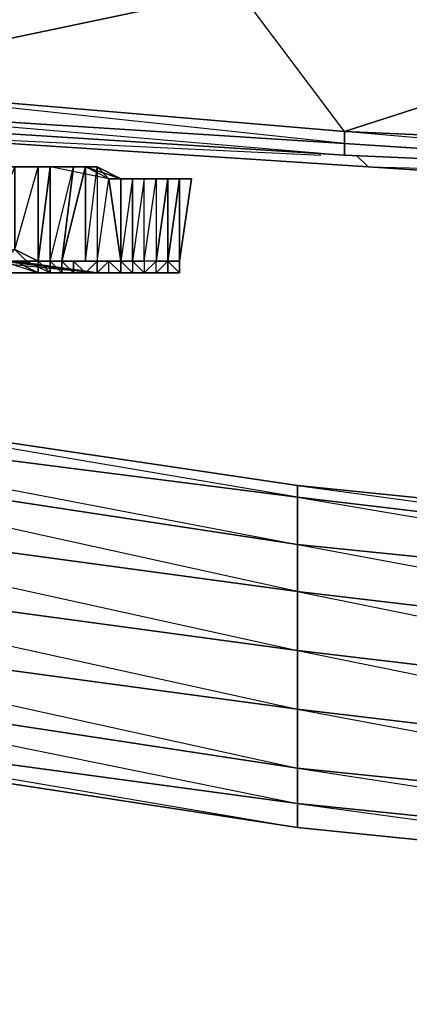
# Model space of a CAD drawing. Units: inches. Extents: x 0 to 30, y -28.5 to 0.
# Drawn here: x 4.6 to 5.9, y -28.5 to -25.2 of the extents above; entities that cross this region are included whole.
import ezdxf

# ---------------------------------------------------------------- set-up
doc = ezdxf.new("R2010")
doc.units = ezdxf.units.IN
doc.header["$MEASUREMENT"] = 0
doc.layers.get('0').update_dxf_attribs({"true_color": 0xb89be5})

msp = doc.modelspace()

# ---------------------------------------------------------------- linework, layer by layer
at = {"color": 221}
for points in [[(9.4116, -25.8117), (7.5705, -25.6516), (9.4116, -25.7316), (8.5711, -25.2513), (8.5711, -25.0093), (6.9682, -24.9292), (6.9682, -24.8892), (5.3672, -24.8091), (6.9682, -24.9292), (5.3672, -25.0912), (6.9682, -25.1713), (5.7274, -25.5715), (5.7274, -25.6116), (3.8443, -25.4114), (5.7274, -25.5715), (5.3672, -25.0912), (5.3672, -24.8091), (3.7642, -24.7291)], [(3.8443, -25.4114), (3.8443, -25.4915), (2.0031, -25.3714), (2.0031, -25.2914), (3.8443, -25.4114), (3.8443, -25.4915), (5.7274, -25.6116), (5.7274, -25.5715), (3.8443, -25.4114), (5.3672, -25.0912), (3.7642, -24.9692), (5.3672, -24.8091)], [(7.5705, -25.7316), (5.7274, -25.5715), (7.5705, -25.6516), (6.9682, -25.1713), (6.9682, -24.9292), (5.3672, -24.8091), (6.9682, -24.8892)], [(0.12, -25.2113), (2.0031, -25.3714), (3.8443, -25.5315), (5.7274, -25.6516), (3.8443, -25.5315), (3.8443, -25.4915), (5.7274, -25.6116), (5.7274, -25.6516)], [(5.7674, -25.6516), (5.8074, -25.6916), (3.9644, -25.5715)], [(5.8074, -25.6916), (3.9644, -25.5715)], [(3.9644, -25.5715), (5.8074, -25.6916)], [(3.9644, -25.5715), (5.6473, -25.6516)], [(7.5705, -25.7316), (5.7274, -25.6516)], [(7.6105, -25.7316), (7.6505, -25.8117), (5.8074, -25.6916)], [(7.6505, -25.8117), (5.8074, -25.6916)], [(5.8074, -25.6916), (7.6505, -25.8117)], [(5.8074, -25.6916), (7.4904, -25.7316)]]:
    msp.add_lwpolyline(points, dxfattribs=at)
for points in [[(3.7642, -24.9692), (5.3672, -25.0912), (3.8443, -25.4114), (2.0031, -25.2914)], [(5.3672, -25.0912), (6.9682, -25.1713), (5.7274, -25.5715), (3.8443, -25.4114)], [(6.9682, -25.1713), (8.5711, -25.2513), (7.5705, -25.6516), (5.7274, -25.5715)], [(5.7274, -25.6116), (3.8443, -25.4915), (5.7274, -25.6516), (3.8443, -25.5315), (5.7274, -25.6516)], [(7.5705, -25.6516), (7.5705, -25.7316), (5.7274, -25.6116), (5.7274, -25.5715)], [(5.7274, -25.6116), (5.7274, -25.6516), (7.5705, -25.7316)], [(5.7274, -25.6116), (7.5705, -25.7316)], [(5.7274, -25.6516), (7.5705, -25.7316)], [(5.7674, -25.6516), (5.8074, -25.6916)]]:
    msp.add_lwpolyline(points, close=True, dxfattribs=at)
at = {"color": 133}
for points in [[(4.4866, -25.6916), (4.4466, -25.6916), (4.4466, -25.9718), (4.5667, -26.0118), (4.8869, -26.0518)], [(4.9269, -25.7316), (4.7268, -25.6916), (4.4466, -25.6916)], [(4.4466, -25.6916), (4.7268, -25.6916), (4.6067, -25.6916), (4.4866, -25.9718), (4.5667, -25.9718), (4.6067, -25.9718), (4.6467, -26.0118), (4.6867, -26.0118), (4.6867, -25.6916), (4.7268, -25.6916)], [(4.7268, -26.0118), (4.7668, -26.0518), (4.8869, -26.0518), (4.7268, -26.0518), (4.6867, -26.0118), (4.7268, -26.0118), (4.6467, -26.0118), (4.7268, -26.0118), (4.6867, -26.0118), (4.7268, -26.0518), (4.6867, -26.0518), (4.6867, -26.0118), (4.6067, -26.0118), (4.6467, -26.0118), (4.6867, -26.0118), (4.6067, -25.9718), (4.6867, -25.6916), (4.6067, -25.6916), (4.6067, -25.9718), (4.5667, -26.0118)], [(4.6067, -25.9718), (4.6067, -25.6916), (4.6867, -25.6916)], [(4.7268, -25.6916), (4.6867, -25.6916), (4.6867, -26.0118), (4.6067, -25.9718)], [(4.7668, -26.0118), (4.7268, -26.0118), (4.6467, -26.0118), (4.6867, -26.0118), (4.6867, -25.6916), (4.7268, -25.6916)], [(4.7268, -25.6916), (4.6867, -26.0118), (4.7268, -26.0118)], [(4.7668, -25.6916), (4.6867, -25.6916), (4.7268, -25.6916)], [(4.9669, -26.0518), (4.9669, -26.0118), (4.8869, -26.0118), (4.9269, -25.7316), (4.7268, -25.6916), (4.7668, -25.6916), (4.6867, -25.6916), (4.7668, -25.6916), (4.7268, -25.6916)], [(4.7268, -25.6916), (4.7668, -25.6916), (4.8068, -25.6916), (4.7668, -25.6916), (4.8468, -25.6916)], [(4.8468, -25.6916), (4.7668, -26.0118), (4.8068, -26.0118), (4.8068, -26.0518), (4.8468, -26.0518), (4.8869, -26.0518), (4.8068, -26.0518), (4.7668, -26.0518), (4.8068, -26.0518), (4.7668, -26.0118), (4.8068, -26.0118), (4.7268, -26.0118), (4.7668, -26.0118), (4.8068, -26.0118), (4.8468, -26.0118), (4.7668, -26.0118)], [(4.7268, -26.0118), (4.7668, -26.0118), (4.8068, -25.6916), (4.7268, -25.6916), (4.8468, -25.6916)], [(4.7268, -26.0118), (4.8068, -25.6916), (4.7268, -25.6916), (4.8468, -25.6916)], [(4.7268, -26.0118), (4.7268, -25.6916)], [(4.7668, -26.0118), (4.8068, -25.6916), (4.8468, -25.6916)], [(4.7668, -25.6916), (4.8468, -25.6916), (4.8869, -25.6916)], [(4.8468, -25.6916), (4.9669, -25.7316), (4.8869, -25.6916), (4.9269, -25.7316)], [(4.8468, -25.6916), (4.8468, -26.0118), (4.8869, -26.0118), (4.8468, -26.0118), (4.8869, -25.6916), (4.8869, -26.0118), (4.8869, -26.0518), (4.8468, -26.0518)], [(4.8869, -25.6916), (4.8468, -25.6916)], [(4.9269, -25.7316), (5.0069, -25.7316), (4.9669, -25.7316), (4.8869, -25.6916)], [(4.7268, -26.0518), (4.6867, -26.0118), (4.6467, -26.0118), (4.6867, -26.0118), (4.7268, -26.0518), (4.8869, -26.0518), (4.8068, -26.0518), (4.8468, -26.0518), (4.8068, -26.0518), (4.8068, -26.0118), (4.8468, -26.0118), (4.8869, -26.0118), (4.9669, -26.0118), (5.0069, -26.0118), (5.0069, -25.7316)], [(4.8869, -26.0518), (5.0069, -26.0518), (4.9669, -26.0518), (4.9669, -26.0118), (4.9669, -25.7316), (5.0069, -25.7316)], [(4.8869, -26.0518), (5.047, -26.0518), (5.0069, -26.0118), (5.047, -26.0118), (5.047, -25.7316), (5.087, -25.7316), (5.127, -25.7316), (5.127, -26.0118)], [(5.0069, -25.7316), (5.0069, -26.0118), (4.9669, -26.0118), (4.9669, -26.0518), (4.9269, -26.0518), (4.8869, -26.0518)], [(5.087, -25.7316), (5.047, -25.7316), (5.0069, -25.7316), (5.0069, -26.0118), (5.0069, -26.0518), (5.047, -26.0518), (5.0069, -26.0518), (4.9669, -26.0518), (4.9269, -26.0518), (4.8869, -26.0518)], [(4.8869, -26.0518), (5.087, -26.0518), (5.0069, -26.0518), (4.9669, -26.0518), (4.9269, -26.0118), (4.9669, -26.0118), (4.9669, -25.7316), (4.9269, -25.7316)], [(4.9269, -25.7316), (4.9669, -26.0118)], [(4.9669, -25.7316), (4.9669, -26.0118), (4.9269, -25.7316)], [(5.047, -25.7316), (5.0069, -25.7316), (4.9269, -25.7316)], [(4.9669, -26.0518), (4.9269, -26.0518), (4.9269, -26.0118), (4.9669, -26.0118), (4.9269, -25.7316)], [(5.047, -25.7316), (5.087, -25.7316), (5.0069, -25.7316), (4.9669, -26.0118), (5.0069, -26.0118), (5.047, -26.0518), (5.0069, -26.0518), (5.047, -26.0518)], [(5.087, -25.7316), (5.087, -26.0118), (5.047, -26.0118), (5.0069, -26.0118), (5.047, -26.0518)], [(5.047, -26.0118), (5.047, -25.7316), (5.127, -25.7316), (5.047, -25.7316), (5.087, -25.7316), (5.127, -25.7316)], [(5.047, -25.7316), (5.127, -25.7316)], [(5.087, -26.0118), (5.127, -26.0118), (5.127, -25.7316), (5.167, -25.7316), (5.2071, -25.7316)], [(5.167, -25.7316), (5.127, -26.0118), (5.087, -26.0518), (5.127, -26.0518)], [(5.167, -25.7316), (5.127, -26.0118), (5.087, -26.0118)], [(5.087, -25.7316), (5.087, -26.0118), (5.127, -25.7316), (5.167, -25.7316), (5.167, -26.0118)], [(5.127, -25.7316), (5.167, -25.7316), (5.087, -25.7316), (5.2071, -25.7316), (5.087, -25.7316), (5.167, -25.7316), (5.127, -26.0118)], [(5.2071, -25.7316), (5.167, -26.0118), (5.167, -25.7316), (5.127, -26.0118), (5.127, -26.0518), (5.167, -26.0518)], [(5.127, -25.7316), (5.2071, -25.7316), (5.167, -25.7316), (5.167, -26.0118), (5.167, -26.0518)], [(5.167, -26.0518), (5.167, -26.0118), (5.127, -26.0118), (5.167, -25.7316), (5.127, -26.0118), (5.167, -26.0118)], [(5.2071, -25.7316), (5.167, -26.0118)], [(5.167, -25.7316), (5.2071, -25.7316)], [(5.167, -26.0118), (5.2071, -25.7316), (5.167, -25.7316)], [(4.5266, -26.0118), (4.5667, -26.0118), (4.6067, -26.0118), (4.8869, -26.0518), (4.5667, -26.0118), (4.4466, -25.9718), (4.4866, -25.9718), (4.4466, -25.9718)], [(4.6867, -26.0518), (4.6067, -26.0118), (4.5667, -26.0118), (4.5667, -25.9718), (4.4866, -25.9718), (4.5667, -26.0118), (4.4866, -26.0118)], [(4.4466, -26.0518), (4.5667, -26.0518), (4.8869, -26.0518), (4.6067, -26.0118), (4.6467, -26.0118), (4.5667, -26.0118), (4.4866, -26.0118), (4.4466, -26.0118), (4.4466, -26.0518), (4.4866, -26.0118)], [(4.5667, -26.0118), (4.6067, -26.0118), (4.6467, -26.0118), (4.6867, -26.0118), (4.6867, -26.0518), (4.6067, -26.0118), (4.5667, -26.0118), (4.6067, -26.0118), (4.6867, -26.0518)], [(4.8869, -26.0518), (4.7668, -26.0518), (4.7268, -26.0518), (4.6867, -26.0118), (4.6467, -26.0118), (4.6067, -26.0118), (4.6867, -26.0518)], [(4.7268, -26.0118), (4.6467, -26.0118)], [(4.7268, -26.0118), (4.6867, -26.0118), (4.6467, -26.0118)], [(4.7668, -26.0118), (4.7268, -26.0118)], [(4.7668, -26.0518), (4.7268, -26.0518), (4.7268, -26.0118)], [(4.7268, -26.0118), (4.8068, -26.0118)], [(4.7268, -26.0118), (4.7268, -26.0518)], [(4.7268, -26.0118), (4.7668, -26.0118)], [(4.7668, -26.0118), (4.7668, -26.0518)], [(4.7668, -26.0118), (4.8068, -26.0118)], [(4.8068, -26.0118), (4.7668, -26.0118)], [(4.8068, -26.0118), (4.8869, -26.0118), (4.8068, -26.0118), (4.8468, -26.0118)], [(4.8068, -26.0118), (4.8068, -26.0518)], [(4.8869, -26.0518), (4.8468, -26.0518), (4.8869, -26.0118)], [(4.9269, -26.0118), (4.8869, -26.0518), (5.087, -26.0518)], [(4.8869, -26.0518), (4.9269, -26.0518), (4.8869, -26.0518), (4.9269, -26.0118)], [(4.9669, -26.0518), (4.9269, -26.0518), (4.9269, -26.0118)], [(5.047, -26.0518), (5.087, -26.0118), (5.047, -26.0118), (5.0069, -26.0118), (4.9669, -26.0118), (4.9269, -26.0118)], [(5.0069, -26.0118), (5.0069, -26.0518)], [(5.087, -26.0518), (5.047, -26.0518), (5.087, -26.0118)], [(5.127, -26.0518), (5.127, -26.0118), (5.087, -26.0518)], [(5.167, -26.0118), (5.167, -26.0518)], [(5.167, -26.0518), (5.167, -26.0118)], [(5.167, -26.0118), (5.167, -26.0518)], [(4.8869, -26.0518), (4.8468, -26.0518)], [(4.8468, -26.0518), (4.8869, -26.0518)], [(4.8869, -26.0518), (4.8468, -26.0518)], [(4.8869, -26.0518), (4.8468, -26.0518)], [(4.9669, -26.0518), (4.8869, -26.0518), (4.9269, -26.0518)], [(5.127, -26.0518), (5.087, -26.0518), (4.8869, -26.0518)], [(4.8869, -26.0518), (4.9669, -26.0518)], [(4.9669, -26.0518), (4.9269, -26.0518), (4.8869, -26.0518)], [(5.087, -26.0518), (5.047, -26.0518), (4.8869, -26.0518)], [(5.047, -26.0518), (5.087, -26.0518), (5.047, -26.0518), (4.8869, -26.0518), (4.9269, -26.0518)], [(4.9269, -26.0518), (4.8869, -26.0518)], [(4.8869, -26.0518), (5.0069, -26.0518)], [(5.127, -26.0518), (5.087, -26.0518), (5.047, -26.0518), (5.0069, -26.0518), (4.9669, -26.0518)], [(5.047, -26.0518), (5.0069, -26.0518)], [(5.047, -26.0518), (5.087, -26.0518)], [(5.047, -26.0518), (5.087, -26.0518)], [(5.047, -26.0518), (5.087, -26.0518)], [(5.127, -26.0518), (5.087, -26.0518), (5.047, -26.0518)], [(5.127, -26.0518), (5.087, -26.0518)], [(5.127, -26.0518), (5.087, -26.0518)], [(5.087, -26.0518), (5.127, -26.0518)], [(5.087, -26.0518), (5.127, -26.0518)], [(5.167, -26.0518), (5.127, -26.0518)], [(5.127, -26.0518), (5.167, -26.0518)], [(5.167, -26.0518), (5.127, -26.0518)]]:
    msp.add_lwpolyline(points, dxfattribs=at)
for points in [[(4.4466, -25.6916), (4.4866, -25.6916), (4.6067, -25.6916), (4.6867, -25.6916), (4.7268, -25.6916), (4.6067, -25.6916)], [(4.7268, -26.0118), (4.6867, -26.0118), (4.7268, -25.6916)], [(4.6867, -25.6916), (4.7268, -25.6916), (4.7668, -25.6916)], [(4.6867, -25.6916), (4.7668, -25.6916)], [(4.7268, -26.0118), (4.7268, -25.6916), (4.8068, -25.6916), (4.7668, -26.0118)], [(4.7268, -25.6916), (4.8068, -25.6916), (4.8468, -25.6916), (4.8869, -25.6916), (4.9269, -25.7316), (4.8468, -25.6916)], [(4.8468, -26.0118), (4.7668, -26.0118), (4.8468, -25.6916)], [(4.7668, -25.6916), (4.8068, -25.6916)], [(4.7668, -25.6916), (4.8068, -25.6916)], [(4.8068, -25.6916), (4.8468, -25.6916)], [(4.8869, -25.6916), (4.8869, -26.0118), (4.8468, -26.0118), (4.8468, -25.6916)], [(4.9669, -25.7316), (4.8468, -25.6916)], [(4.8468, -25.6916), (4.8869, -25.6916), (4.9269, -25.7316)], [(4.9269, -25.7316), (4.8869, -25.6916), (4.8869, -26.0118)], [(4.8869, -25.6916), (4.9269, -25.7316)], [(4.8869, -25.6916), (4.9669, -25.7316)], [(4.9669, -25.7316), (4.8869, -25.6916)], [(4.9269, -25.7316), (4.9669, -25.7316), (5.0069, -25.7316), (5.047, -25.7316), (5.087, -25.7316), (5.0069, -25.7316)], [(4.9269, -25.7316), (5.0069, -25.7316)], [(5.0069, -26.0118), (5.047, -26.0118), (5.047, -25.7316)], [(5.087, -25.7316), (5.047, -25.7316), (5.2071, -25.7316), (5.127, -25.7316), (5.2071, -25.7316)], [(5.127, -25.7316), (5.047, -25.7316)], [(5.047, -25.7316), (5.087, -25.7316), (5.127, -25.7316), (5.087, -25.7316), (5.087, -26.0118), (5.047, -26.0518), (5.087, -26.0518), (5.127, -26.0518), (5.087, -26.0518), (5.087, -26.0118), (5.047, -26.0118), (5.087, -25.7316)], [(5.127, -25.7316), (5.047, -25.7316), (5.2071, -25.7316), (5.047, -25.7316), (5.087, -25.7316)], [(5.127, -25.7316), (5.047, -25.7316)], [(5.047, -25.7316), (5.127, -25.7316)], [(5.127, -25.7316), (5.047, -25.7316)], [(5.087, -25.7316), (5.127, -25.7316), (5.167, -25.7316), (5.2071, -25.7316), (5.167, -25.7316)], [(5.127, -25.7316), (5.087, -25.7316)], [(5.127, -26.0118), (5.127, -25.7316), (5.087, -26.0118)], [(5.167, -25.7316), (5.127, -25.7316)], [(5.167, -25.7316), (5.2071, -25.7316), (5.127, -25.7316), (5.167, -25.7316)], [(5.167, -26.0118), (5.2071, -25.7316)], [(5.167, -26.0118), (5.2071, -25.7316)], [(5.167, -26.0518), (5.167, -26.0118), (5.2071, -25.7316), (5.167, -26.0118)], [(5.167, -26.0118), (5.2071, -25.7316)], [(4.5266, -26.0118), (4.5667, -26.0118), (4.6067, -26.0118), (4.6867, -26.0518), (4.6867, -26.0118), (4.7268, -26.0518), (4.8869, -26.0518), (4.5667, -26.0518), (4.4866, -26.0118), (4.5667, -26.0118), (4.5266, -26.0118), (4.6067, -26.0118), (4.5266, -26.0118), (4.4466, -25.9718), (4.4066, -26.0118), (4.4466, -26.0118), (4.4866, -26.0118)], [(4.6467, -26.0118), (4.5667, -26.0118), (4.6067, -25.9718), (4.6867, -26.0118)], [(4.4866, -26.0118), (4.8869, -26.0518), (4.5667, -26.0518)], [(4.6067, -26.0118), (4.6467, -26.0118), (4.5667, -26.0118), (4.6867, -26.0518), (4.6067, -26.0118), (4.8869, -26.0518), (4.5667, -26.0118)], [(4.6867, -26.0118), (4.6467, -26.0118), (4.7268, -26.0518)], [(4.7668, -26.0118), (4.7268, -26.0118)], [(4.7668, -26.0118), (4.7268, -26.0118), (4.8068, -26.0118)], [(4.7668, -26.0118), (4.7668, -26.0518), (4.7268, -26.0518), (4.7268, -26.0118)], [(4.7668, -26.0118), (4.8068, -26.0518)], [(4.7668, -26.0118), (4.8068, -26.0518), (4.7668, -26.0518)], [(4.8068, -26.0118), (4.8468, -26.0518)], [(4.8068, -26.0118), (4.8468, -26.0518)], [(4.8468, -26.0518), (4.8869, -26.0118), (4.8068, -26.0118)], [(4.8869, -26.0118), (4.8468, -26.0518), (4.8869, -26.0518)], [(4.8869, -26.0118), (4.9269, -26.0118)], [(4.8869, -26.0118), (4.9269, -26.0118), (4.8869, -26.0518)], [(4.9669, -26.0118), (4.9269, -26.0118)], [(4.9669, -26.0118), (5.0069, -26.0118)], [(4.9669, -26.0118), (5.0069, -26.0118), (5.0069, -26.0518)], [(5.047, -26.0118), (5.047, -26.0518), (5.0069, -26.0118)], [(5.127, -26.0118), (5.087, -26.0518), (5.127, -26.0518)], [(5.127, -26.0518), (5.167, -26.0518), (5.127, -26.0118)], [(5.167, -26.0118), (5.167, -26.0518)], [(5.167, -26.0118), (5.167, -26.0518)], [(5.167, -26.0518), (5.167, -26.0118)], [(4.7668, -26.0518), (4.8869, -26.0518), (4.8068, -26.0518)], [(4.8468, -26.0518), (4.8869, -26.0518)], [(5.0069, -26.0518), (4.8869, -26.0518)], [(4.9269, -26.0518), (4.8869, -26.0518), (4.9669, -26.0518)], [(4.9269, -26.0518), (4.9669, -26.0518)], [(4.9669, -26.0518), (5.0069, -26.0518)], [(4.9669, -26.0518), (5.0069, -26.0518)], [(5.0069, -26.0518), (5.087, -26.0518)], [(5.047, -26.0518), (5.0069, -26.0518)], [(5.047, -26.0518), (5.087, -26.0518)], [(5.087, -26.0518), (5.127, -26.0518), (5.087, -26.0518), (5.047, -26.0518)], [(5.087, -26.0518), (5.127, -26.0518), (5.167, -26.0518)], [(5.167, -26.0518), (5.087, -26.0518), (5.127, -26.0518)], [(5.167, -26.0518), (5.127, -26.0518), (5.087, -26.0518), (5.167, -26.0518), (5.127, -26.0518)], [(5.127, -26.0518), (5.167, -26.0518)]]:
    msp.add_lwpolyline(points, close=True, dxfattribs=at)
at = {"color": 96}
for points in [[(10.2922, -27.2945), (7.9307, -27.0944), (7.9307, -27.0144), (10.2922, -27.2145), (7.9307, -27.0144), (7.9307, -27.0944), (5.5673, -26.8142), (5.5673, -26.7742), (7.9307, -27.0144), (5.5673, -26.7742), (5.5673, -26.8142), (3.6842, -26.5741), (5.5673, -26.8142), (3.6842, -26.494), (5.5673, -26.7742), (5.5673, -26.8142), (5.5673, -26.9743), (5.5673, -27.1344), (3.2039, -26.6141)], [(5.5673, -26.7742), (3.6842, -26.494)], [(3.6842, -26.5741), (5.5673, -26.8142), (5.5673, -26.9743), (3.2039, -26.6141), (3.2039, -26.534)], [(3.6842, -26.6141), (5.5673, -26.9743), (3.2039, -26.6141)], [(7.9307, -27.4146), (10.2922, -27.7748), (7.9307, -27.6147), (10.2922, -27.9769), (7.9307, -27.8149), (10.2922, -28.177), (7.9307, -27.9769), (10.2922, -28.2971), (10.2922, -28.177), (10.2922, -27.9769), (10.2922, -27.7748), (10.2922, -27.5747), (10.2922, -27.4146), (10.2922, -27.2945), (10.2922, -27.2145), (7.9307, -27.0144), (5.5673, -26.7742)], [(1.4027, -27.2945), (1.1607, -27.2145), (1.1607, -27.1745), (1.4027, -27.2145), (1.4027, -27.2945), (1.1607, -27.2145), (1.4027, -27.2945), (3.2039, -27.5747), (5.5673, -27.9368), (7.9307, -28.177), (10.2922, -28.3771), (12.6556, -28.4972), (14.979, -28.5372), (14.979, -28.4972), (14.979, -28.5372), (17.3424, -28.4972), (19.7058, -28.3771), (22.0673, -28.177), (24.4307, -27.9368), (26.7941, -27.5747), (28.5953, -27.2945)]]:
    msp.add_lwpolyline(points, dxfattribs=at)
for points in [[(5.5673, -26.7742), (3.6842, -26.494)], [(5.5673, -27.1344), (3.2039, -26.8142), (3.2039, -26.6141), (5.5673, -26.9743)], [(7.9307, -27.0944), (7.9307, -27.0144), (5.5673, -26.7742)], [(5.5673, -27.3346), (3.2039, -27.0144), (3.2039, -26.8142), (5.5673, -27.1344)], [(5.5673, -27.3346), (5.5673, -27.1344), (3.2039, -26.8142)], [(7.9307, -27.2145), (5.5673, -26.9743), (5.5673, -26.8142), (7.9307, -27.0944)], [(7.9307, -27.4146), (7.9307, -27.2145), (7.9307, -27.0944), (5.5673, -26.8142), (7.9307, -27.2145), (5.5673, -26.9743)], [(7.9307, -27.4146), (5.5673, -27.1344), (5.5673, -26.9743), (7.9307, -27.2145)], [(5.5673, -27.3346), (5.5673, -27.5347), (3.2039, -27.2145), (3.2039, -27.0144)], [(5.5673, -27.8549), (5.5673, -27.7348), (5.5673, -27.5347), (5.5673, -27.3346), (3.2039, -27.0144), (5.5673, -27.5347), (3.2039, -27.2145), (5.5673, -27.7348), (3.2039, -27.3746)], [(7.9307, -27.6147), (5.5673, -27.3346), (5.5673, -27.1344), (7.9307, -27.4146)], [(7.9307, -27.6147), (7.9307, -27.4146), (5.5673, -27.1344)], [(5.5673, -27.7348), (3.2039, -27.3746), (3.2039, -27.2145), (5.5673, -27.5347)], [(7.9307, -27.8149), (5.5673, -27.5347), (5.5673, -27.3346), (7.9307, -27.6147)], [(7.9307, -27.6147), (5.5673, -27.3346), (7.9307, -27.8149)], [(5.5673, -27.8549), (3.2039, -27.5347), (3.2039, -27.3746), (5.5673, -27.7348)], [(5.5673, -27.9368), (3.2039, -27.5747), (3.2039, -27.5347), (5.5673, -27.8549)], [(3.2039, -27.5747), (5.5673, -27.9368), (5.5673, -27.8549), (3.2039, -27.5347), (5.5673, -27.9368)], [(7.9307, -27.9769), (5.5673, -27.7348), (5.5673, -27.5347), (7.9307, -27.8149)], [(7.9307, -28.0969), (7.9307, -27.9769), (7.9307, -27.8149), (5.5673, -27.5347), (7.9307, -27.9769), (5.5673, -27.7348)], [(7.9307, -28.0969), (5.5673, -27.8549), (5.5673, -27.7348), (7.9307, -27.9769)], [(7.9307, -28.177), (5.5673, -27.9368), (5.5673, -27.8549), (7.9307, -28.0969)], [(5.5673, -27.9368), (7.9307, -28.177), (7.9307, -28.0969), (5.5673, -27.8549), (7.9307, -28.177)]]:
    msp.add_lwpolyline(points, close=True, dxfattribs=at)

doc.saveas('drawing.dxf')
